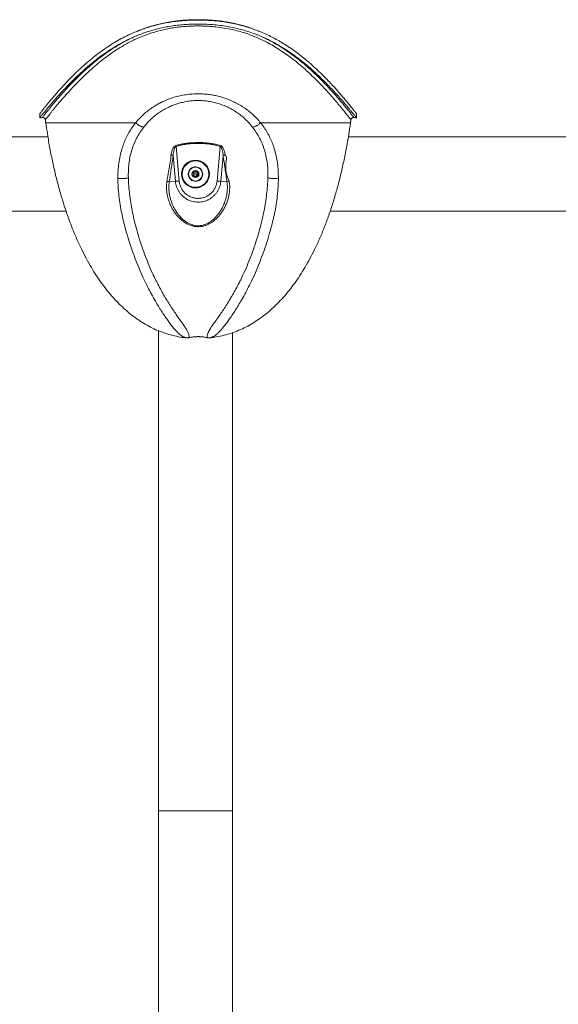
# Model space of a CAD drawing. Units: inches. Extents: x -13614 to 155, y -137 to 166.
# Drawn here: x 104 to 130, y -45 to 1 of the extents above; entities that cross this region are included whole.
import ezdxf

# ---------------------------------------------------------------- set-up
doc = ezdxf.new("R2010")
doc.units = ezdxf.units.IN
doc.header["$MEASUREMENT"] = 0

msp = doc.modelspace()

# ---------------------------------------------------------------- linework, layer by layer
at = {"color": 7, "linetype": 'Continuous', "lineweight": 18}
for p, q in [((110.254, 1.041), (110.246, 1.038)), ((115.321, 0.998), (115.265, 1.019)), ((109.93, 0.92), (109.9, 0.909)), ((105.265, -2.997), (105.265, -3.186)), ((120.194, -3.186), (120.194, -2.997)), ((105.651, -4.086), (82.604, -4.086)), ((142.604, -4.086), (119.808, -4.086)), ((111.68, -4.494), (111.694, -4.537)), ((111.694, -4.537), (111.836, -6.164)), ((113.622, -6.164), (113.765, -4.538)), ((113.779, -4.494), (113.765, -4.538)), ((111.66, -6.179), (111.553, -4.959)), ((113.905, -4.958), (113.798, -6.179)), ((112.489, -5.785), (112.59, -5.71)), ((112.502, -5.91), (112.489, -5.785)), ((112.618, -5.961), (112.502, -5.91)), ((112.59, -5.71), (112.706, -5.761)), ((112.72, -5.887), (112.618, -5.961)), ((112.706, -5.761), (112.72, -5.887)), ((111.37, -6.205), (111.66, -6.179)), ((112.686, -6.153), (112.69, -6.166)), ((112.735, -6.137), (112.74, -6.149)), ((114.088, -6.205), (113.798, -6.179)), ((82.604, -7.586), (106.506, -7.586)), ((118.952, -7.586), (142.604, -7.586)), ((110.854, -13.213), (110.854, -35.836)), ((114.354, -35.836), (114.354, -13.306)), ((110.854, -35.836), (110.854, -102.863)), ((114.354, -102.863), (114.354, -35.836))]:
    msp.add_line(p, q, dxfattribs=at)
at = {"color": 8, "linetype": 'Continuous', "lineweight": 18}
for p, q in [((109.786, -3.42), (105.548, -3.42)), ((115.672, -3.42), (119.91, -3.42)), ((110.854, -35.836), (114.354, -35.836))]:
    msp.add_line(p, q, dxfattribs=at)
at = {"color": 7, "linetype": 'Continuous', "lineweight": 18, "flags": 128}
for points in [[(105.528, -3.276), (105.531, -3.294), (105.533, -3.312), (105.536, -3.33), (105.538, -3.348), (105.541, -3.366), (105.543, -3.384), (105.546, -3.402), (105.548, -3.42)], [(119.91, -3.42), (119.913, -3.402), (119.915, -3.384), (119.918, -3.366), (119.92, -3.348), (119.923, -3.33), (119.925, -3.312), (119.928, -3.294), (119.93, -3.276)], [(111.447, -4.973), (111.447, -4.973), (111.453, -4.935)]]:
    msp.add_lwpolyline(points, dxfattribs=at)
at = {"color": 7, "linetype": 'Continuous', "lineweight": 18}
for radius in [0.656, 0.625, 0.328, 0.164, 0.0469]:
    msp.add_circle((112.604, -5.836), radius, dxfattribs=at)
for centre, radius, start, end in [((112.604, -5.836), 0.342, 293.4812, 284.4812), ((112.604, -5.836), 0.109, 126.2381, 186.2381), ((112.604, -5.836), 0.11, 186.2381, 246.2381), ((112.604, -5.836), 0.11, 66.2381, 126.2381), ((112.604, -5.836), 0.11, 246.2381, 306.2381), ((112.604, -5.836), 0.11, 6.2381, 66.2381), ((112.604, -5.836), 0.109, 306.2381, 6.2381), ((111.221, -6.661), 0.48, 71.8382, 85.3703), ((114.238, -6.661), 0.48, 94.6334, 108.1641)]:
    msp.add_arc(centre, radius, start, end, dxfattribs=at)
for points, knots in [([(113.059, 1.414), (112.957, 1.417), (112.752, 1.423), (112.444, 1.417), (112.134, 1.402), (111.823, 1.375), (111.512, 1.336), (111.209, 1.286), (110.915, 1.225), (110.631, 1.153), (110.35, 1.071), (110.074, 0.978), (109.803, 0.874), (109.507, 0.746), (109.191, 0.591), (108.859, 0.406), (108.539, 0.209), (108.233, 0.001), (107.94, -0.217), (107.635, -0.461), (107.323, -0.73), (107.009, -1.022), (106.741, -1.288), (106.511, -1.527), (106.315, -1.738), (106.134, -1.94), (105.978, -2.119), (105.846, -2.276), (105.734, -2.41), (105.631, -2.535), (105.539, -2.649), (105.459, -2.75), (105.392, -2.835), (105.34, -2.902), (105.3, -2.953), (105.275, -2.986), (105.264, -3), (105.266, -2.998), (105.266, -2.997)], [0, 0, 0, 0, 0.022764, 0.045546, 0.068312, 0.091745, 0.115198, 0.13863, 0.161141, 0.18367, 0.206184, 0.229278, 0.252388, 0.275483, 0.307398, 0.339348, 0.371276, 0.404071, 0.436888, 0.469689, 0.512121, 0.554586, 0.59702, 0.629776, 0.662567, 0.69535, 0.728094, 0.754276, 0.78047, 0.806648, 0.833442, 0.860254, 0.887041, 0.913285, 0.939553, 0.965795, 0.993071, 1, 1, 1, 1]), ([(114.438, 1.257), (114.404, 1.264), (114.305, 1.285), (114.14, 1.317), (113.943, 1.349), (113.745, 1.376), (113.546, 1.398), (113.346, 1.416), (113.145, 1.428), (112.942, 1.435), (112.738, 1.438), (112.534, 1.436), (112.33, 1.428), (112.127, 1.416), (111.925, 1.399), (111.724, 1.377), (111.524, 1.35), (111.327, 1.318), (111.132, 1.281), (110.94, 1.239), (110.749, 1.192), (110.561, 1.14), (110.375, 1.083), (110.254, 1.041), (110.194, 1.021)], [0, 0, 0, 0, 0.024857, 0.071347, 0.117612, 0.163759, 0.209874, 0.256035, 0.302308, 0.348777, 0.39553, 0.442461, 0.48911, 0.535766, 0.582404, 0.629002, 0.675537, 0.72199, 0.768342, 0.814596, 0.860651, 0.907081, 0.954091, 1, 1, 1, 1]), ([(120.192, -2.997), (120.192, -2.997), (120.192, -2.996), (120.174, -2.974), (120.145, -2.936), (120.108, -2.888), (120.061, -2.828), (120.003, -2.755), (119.935, -2.67), (119.848, -2.561), (119.736, -2.423), (119.595, -2.254), (119.437, -2.069), (119.262, -1.87), (119.071, -1.659), (118.847, -1.421), (118.587, -1.157), (118.286, -0.867), (117.985, -0.599), (117.692, -0.354), (117.41, -0.135), (117.114, 0.079), (116.824, 0.269), (116.545, 0.437), (116.281, 0.583), (116.004, 0.721), (115.714, 0.85), (115.411, 0.969), (115.101, 1.075), (114.782, 1.167), (114.456, 1.245), (114.12, 1.309), (113.773, 1.36), (113.418, 1.396), (113.179, 1.408), (113.059, 1.414)], [0, 0, 0, 0, 0.020677, 0.049426, 0.073119, 0.096831, 0.120527, 0.144813, 0.169116, 0.193405, 0.227821, 0.262272, 0.296698, 0.332065, 0.367456, 0.402829, 0.447246, 0.491698, 0.536117, 0.570398, 0.604716, 0.639025, 0.673293, 0.699955, 0.726629, 0.753286, 0.780578, 0.807889, 0.835176, 0.86213, 0.889108, 0.916059, 0.94403, 0.97203, 1, 1, 1, 1]), ([(120.192, -3.186), (120.192, -3.186), (120.191, -3.185), (120.173, -3.162), (120.143, -3.124), (120.104, -3.076), (120.055, -3.014), (119.995, -2.94), (119.925, -2.854), (119.835, -2.745), (119.72, -2.608), (119.576, -2.439), (119.415, -2.254), (119.238, -2.056), (119.043, -1.845), (118.817, -1.608), (118.554, -1.344), (118.25, -1.055), (117.948, -0.787), (117.653, -0.543), (117.37, -0.323), (117.073, -0.109), (116.783, 0.082), (116.504, 0.25), (116.24, 0.395), (115.964, 0.534), (115.676, 0.663), (115.375, 0.782), (115.066, 0.888), (114.751, 0.979), (114.429, 1.057), (114.097, 1.121), (113.756, 1.171), (113.406, 1.207), (113.07, 1.227), (112.75, 1.233), (112.447, 1.228), (112.141, 1.213), (111.835, 1.186), (111.529, 1.147), (111.23, 1.097), (110.94, 1.036), (110.658, 0.965), (110.38, 0.882), (110.106, 0.789), (109.838, 0.685), (109.543, 0.557), (109.226, 0.401), (108.892, 0.215), (108.572, 0.016), (108.264, -0.194), (107.97, -0.413), (107.664, -0.657), (107.351, -0.926), (107.037, -1.216), (106.767, -1.48), (106.537, -1.717), (106.34, -1.926), (106.157, -2.126), (106, -2.304), (105.864, -2.46), (105.749, -2.596), (105.643, -2.722), (105.549, -2.836), (105.466, -2.938), (105.397, -3.023), (105.342, -3.091), (105.302, -3.142), (105.276, -3.175), (105.264, -3.19), (105.266, -3.187), (105.266, -3.186)], [0, 0, 0, 0, 0.010513, 0.024696, 0.036422, 0.048156, 0.059883, 0.071903, 0.083931, 0.095952, 0.112764, 0.129593, 0.14641, 0.163689, 0.180979, 0.198261, 0.219877, 0.24151, 0.263128, 0.279811, 0.296512, 0.313208, 0.329885, 0.342806, 0.355732, 0.368651, 0.381873, 0.395106, 0.408326, 0.421277, 0.43424, 0.44719, 0.460624, 0.474073, 0.487507, 0.498997, 0.510496, 0.521986, 0.533809, 0.545641, 0.557464, 0.568897, 0.580341, 0.591776, 0.603505, 0.615242, 0.626972, 0.64337, 0.659786, 0.676191, 0.693039, 0.709899, 0.72675, 0.748381, 0.770029, 0.791661, 0.808358, 0.825074, 0.841786, 0.858478, 0.872075, 0.885679, 0.899275, 0.913196, 0.927126, 0.941044, 0.954672, 0.968313, 0.981941, 0.996101, 1, 1, 1, 1]), ([(109.912, 0.914), (109.987, 0.944), (110.078, 0.981), (110.174, 1.013), (110.191, 1.019)], [0, 0, 0, 0, 0.818787, 1, 1, 1, 1]), ([(115.119, 1.069), (115.111, 1.072), (115.041, 1.096), (114.906, 1.136), (114.715, 1.19), (114.559, 1.229), (114.466, 1.25), (114.438, 1.257)], [0, 0, 0, 0, 0.034272, 0.319786, 0.601483, 0.879811, 1, 1, 1, 1]), ([(115.262, 1.021), (115.202, 1.042), (115.079, 1.084), (114.92, 1.133), (114.821, 1.16), (114.786, 1.169)], [0, 0, 0, 0, 0.383007, 0.786974, 1, 1, 1, 1]), ([(109.428, 0.49), (109.435, 0.494), (109.52, 0.539), (109.69, 0.617), (109.868, 0.697), (109.967, 0.735), (109.981, 0.74)], [0, 0, 0, 0, 0.039068, 0.484408, 0.929482, 1, 1, 1, 1]), ([(109.912, 0.915), (109.904, 0.912), (109.887, 0.905), (109.869, 0.898), (109.861, 0.895)], [0, 0, 0, 0, 0.499952, 1, 1, 1, 1]), ([(109.929, 0.922), (109.921, 0.919), (109.904, 0.912), (109.888, 0.906), (109.88, 0.903)], [0, 0, 0, 0, 0.522615, 1, 1, 1, 1]), ([(115.47, 0.743), (115.492, 0.734), (115.606, 0.691), (115.765, 0.62), (115.898, 0.555), (115.944, 0.532)], [0, 0, 0, 0, 0.133041, 0.698224, 1, 1, 1, 1]), ([(115.589, 0.899), (115.581, 0.902), (115.564, 0.908), (115.548, 0.915), (115.539, 0.918)], [0, 0, 0, 0, 0.4772085, 1, 1, 1, 1]), ([(115.598, 0.893), (115.583, 0.9), (115.566, 0.908), (115.548, 0.914), (115.546, 0.915)], [0, 0, 0, 0, 0.889844, 1, 1, 1, 1]), ([(109.786, -3.42), (109.844, -3.352), (109.96, -3.216), (110.152, -3.029), (110.341, -2.869), (110.524, -2.734), (110.696, -2.621), (110.875, -2.518), (111.083, -2.412), (111.321, -2.31), (111.591, -2.218), (111.87, -2.145), (112.155, -2.092), (112.446, -2.061), (112.714, -2.051), (112.957, -2.059), (113.175, -2.077), (113.392, -2.108), (113.627, -2.155), (113.88, -2.222), (114.148, -2.314), (114.405, -2.425), (114.651, -2.554), (114.885, -2.698), (115.105, -2.858), (115.309, -3.032), (115.5, -3.218), (115.615, -3.352), (115.672, -3.42)], [0, 0, 0, 0, 0.041592, 0.082932, 0.124182, 0.155659, 0.186904, 0.217989, 0.248988, 0.291308, 0.33321, 0.374903, 0.417224, 0.4593, 0.501338, 0.532809, 0.564273, 0.595817, 0.627533, 0.668808, 0.710305, 0.752214, 0.793512, 0.835007, 0.87687, 0.91777, 0.958761, 1, 1, 1, 1]), ([(115.289, -3.622), (115.239, -3.56), (115.138, -3.436), (114.97, -3.266), (114.791, -3.107), (114.6, -2.96), (114.396, -2.828), (114.181, -2.71), (113.958, -2.609), (113.726, -2.524), (113.486, -2.457), (113.239, -2.408), (112.989, -2.378), (112.737, -2.368), (112.484, -2.377), (112.233, -2.406), (111.986, -2.454), (111.744, -2.52), (111.51, -2.605), (111.284, -2.706), (111.069, -2.824), (110.864, -2.956), (110.671, -3.103), (110.49, -3.263), (110.321, -3.435), (110.22, -3.56), (110.169, -3.622)], [0, 0, 0, 0, 0.042029, 0.083719, 0.125286, 0.166946, 0.208896, 0.250607, 0.291907, 0.333079, 0.374428, 0.416161, 0.457533, 0.498687, 0.539989, 0.581671, 0.623197, 0.664621, 0.706303, 0.74821, 0.789919, 0.831654, 0.873653, 0.915761, 0.957814, 1, 1, 1, 1]), ([(105.264, -3.189), (105.285, -3.186), (105.327, -3.18), (105.369, -3.174), (105.39, -3.171)], [0, 0, 0, 0, 0.500005, 1, 1, 1, 1]), ([(105.389, -3.172), (105.392, -3.171), (105.404, -3.169), (105.426, -3.171), (105.452, -3.178), (105.478, -3.192), (105.5, -3.212), (105.516, -3.235), (105.525, -3.257), (105.527, -3.27), (105.528, -3.276)], [0, 0, 0, 0, 0.0496, 0.185553, 0.331016, 0.480022, 0.64089, 0.784722, 0.915267, 1, 1, 1, 1]), ([(119.931, -3.276), (119.931, -3.273), (119.932, -3.261), (119.94, -3.24), (119.955, -3.216), (119.976, -3.196), (120.001, -3.181), (120.027, -3.172), (120.05, -3.169), (120.064, -3.171), (120.069, -3.171)], [0, 0, 0, 0, 0.050242, 0.188845, 0.334851, 0.483884, 0.641668, 0.783072, 0.911699, 1, 1, 1, 1]), ([(120.068, -3.171), (120.089, -3.174), (120.132, -3.18), (120.174, -3.186), (120.195, -3.189)], [0, 0, 0, 0, 0.499997, 1, 1, 1, 1]), ([(105.55, -3.42), (105.575, -3.596), (105.633, -4.001), (105.742, -4.626), (105.876, -5.294), (106.025, -5.945), (106.191, -6.578), (106.371, -7.188), (106.566, -7.775), (106.775, -8.338), (106.998, -8.876), (107.227, -9.371), (107.46, -9.824), (107.693, -10.238), (107.938, -10.629), (108.193, -10.999), (108.456, -11.345), (108.728, -11.665), (109.009, -11.961), (109.299, -12.234), (109.6, -12.485), (109.912, -12.713), (110.236, -12.917), (110.57, -13.094), (110.912, -13.246), (111.262, -13.37), (111.619, -13.465), (111.919, -13.526), (112.102, -13.544), (112.163, -13.551)], [0, 0, 0, 0, 0.041233, 0.094696, 0.146849, 0.198705, 0.249176, 0.298257, 0.345946, 0.392246, 0.437165, 0.480718, 0.518387, 0.55501, 0.590615, 0.625235, 0.658913, 0.69112, 0.722523, 0.753188, 0.78319, 0.813147, 0.842611, 0.871698, 0.900533, 0.929253, 0.957489, 0.985897, 1, 1, 1, 1]), ([(108.946, -6.031), (108.948, -5.912), (108.951, -5.675), (108.985, -5.325), (109.044, -4.98), (109.126, -4.666), (109.226, -4.381), (109.337, -4.125), (109.467, -3.879), (109.615, -3.642), (109.729, -3.494), (109.786, -3.42)], [0, 0, 0, 0, 0.12464, 0.248451, 0.372013, 0.496109, 0.596428, 0.697264, 0.797826, 0.898565, 1, 1, 1, 1]), ([(110.169, -3.622), (110.106, -3.706), (109.981, -3.876), (109.824, -4.15), (109.692, -4.437), (109.588, -4.736), (109.511, -5.043), (109.461, -5.358), (109.437, -5.68), (109.439, -5.897), (109.44, -6.006)], [0, 0, 0, 0, 0.124964, 0.249445, 0.374371, 0.499284, 0.623182, 0.747218, 0.872526, 1, 1, 1, 1]), ([(109.786, -3.42), (109.804, -3.436), (109.837, -3.466), (109.89, -3.508), (109.941, -3.543), (109.991, -3.572), (110.039, -3.594), (110.085, -3.61), (110.129, -3.62), (110.155, -3.621), (110.169, -3.622)], [0, 0, 0, 0, 0.139353, 0.266808, 0.385677, 0.499997, 0.614325, 0.733185, 0.860647, 1, 1, 1, 1]), ([(113.296, -13.55), (113.361, -13.544), (113.55, -13.524), (113.859, -13.461), (114.22, -13.363), (114.569, -13.237), (114.907, -13.085), (115.234, -12.91), (115.552, -12.709), (115.863, -12.482), (116.165, -12.229), (116.46, -11.951), (116.745, -11.648), (117.02, -11.323), (117.283, -10.976), (117.534, -10.609), (117.774, -10.223), (118.003, -9.816), (118.232, -9.368), (118.46, -8.877), (118.683, -8.34), (118.891, -7.779), (119.086, -7.193), (119.265, -6.588), (119.428, -5.965), (119.576, -5.323), (119.709, -4.661), (119.822, -4.025), (119.882, -3.608), (119.908, -3.42)], [0, 0, 0, 0, 0.015138, 0.044052, 0.072795, 0.101519, 0.129851, 0.158432, 0.187382, 0.216809, 0.247363, 0.278604, 0.310614, 0.343461, 0.377204, 0.411266, 0.446279, 0.482275, 0.519281, 0.562738, 0.607554, 0.653746, 0.70132, 0.750281, 0.799714, 0.850478, 0.902563, 0.955958, 1, 1, 1, 1]), ([(115.672, -3.42), (115.655, -3.436), (115.621, -3.466), (115.568, -3.508), (115.517, -3.543), (115.468, -3.572), (115.42, -3.594), (115.374, -3.61), (115.329, -3.62), (115.303, -3.621), (115.289, -3.622)], [0, 0, 0, 0, 0.139342, 0.266794, 0.385664, 0.499999, 0.614335, 0.7332, 0.86066, 1, 1, 1, 1]), ([(116.019, -6.007), (116.02, -5.897), (116.022, -5.679), (115.997, -5.356), (115.947, -5.04), (115.869, -4.732), (115.765, -4.433), (115.633, -4.148), (115.477, -3.875), (115.352, -3.706), (115.289, -3.622)], [0, 0, 0, 0, 0.127822, 0.253663, 0.378254, 0.502764, 0.627679, 0.751664, 0.875465, 1, 1, 1, 1]), ([(115.672, -3.42), (115.729, -3.494), (115.843, -3.641), (115.99, -3.877), (116.119, -4.122), (116.23, -4.376), (116.33, -4.661), (116.413, -4.976), (116.473, -5.322), (116.507, -5.674), (116.511, -5.912), (116.512, -6.031)], [0, 0, 0, 0, 0.101108, 0.20136, 0.301272, 0.40135, 0.501836, 0.626551, 0.750675, 0.875018, 1, 1, 1, 1]), ([(111.453, -4.935), (111.461, -4.882), (111.474, -4.803), (111.506, -4.701), (111.54, -4.623), (111.584, -4.557), (111.635, -4.512), (111.668, -4.499), (111.68, -4.494)], [0, 0, 0, 0, 0.308471, 0.466584, 0.624439, 0.800702, 0.926628, 1, 1, 1, 1]), ([(111.694, -4.537), (111.694, -4.537), (111.69, -4.546), (111.659, -4.552), (111.633, -4.601), (111.604, -4.661), (111.585, -4.738), (111.567, -4.822), (111.556, -4.959), (111.553, -4.959), (111.553, -4.959)], [0, 0, 0, 0, 0.000011, 0.060412, 0.172145, 0.343055, 0.505959, 0.669041, 0.99999, 1, 1, 1, 1]), ([(111.68, -4.494), (111.746, -4.475), (111.88, -4.436), (112.086, -4.397), (112.295, -4.371), (112.545, -4.353), (112.804, -4.35), (113.071, -4.362), (113.308, -4.387), (113.546, -4.428), (113.701, -4.472), (113.779, -4.494)], [0, 0, 0, 0, 0.0979651, 0.1959535, 0.2956869, 0.3954368, 0.5488555, 0.6606305, 0.7723859, 0.8862138, 1, 1, 1, 1]), ([(113.765, -4.538), (113.698, -4.518), (113.565, -4.478), (113.361, -4.439), (113.117, -4.406), (112.832, -4.389), (112.548, -4.393), (112.304, -4.411), (112.099, -4.438), (111.894, -4.478), (111.761, -4.518), (111.694, -4.537)], [0, 0, 0, 0, 0.098957, 0.198081, 0.29712, 0.45101, 0.604921, 0.702909, 0.800882, 0.900454, 1, 1, 1, 1]), ([(113.905, -4.958), (113.905, -4.958), (113.904, -4.912), (113.888, -4.801), (113.863, -4.693), (113.84, -4.625), (113.811, -4.57), (113.781, -4.548), (113.768, -4.538), (113.765, -4.538), (113.765, -4.538)], [0, 0, 0, 0, 0.000014, 0.429078, 0.589489, 0.749527, 0.901305, 0.975639, 0.999995, 1, 1, 1, 1]), ([(113.779, -4.494), (113.798, -4.502), (113.83, -4.517), (113.866, -4.552), (113.901, -4.595), (113.934, -4.656), (113.965, -4.738), (113.99, -4.832), (114, -4.9), (114.006, -4.934)], [0, 0, 0, 0, 0.117443, 0.198438, 0.281755, 0.437695, 0.597392, 0.7979, 1, 1, 1, 1]), ([(111.26, -6.182), (111.271, -6.102), (111.33, -5.697), (111.421, -5.307), (111.447, -4.973), (111.447, -4.973)], [0, 0, 0, 0, 0.19921, 0.999996, 1, 1, 1, 1]), ([(111.553, -4.959), (111.522, -5.166), (111.459, -5.581), (111.4, -5.997), (111.37, -6.205)], [0, 0, 0, 0, 0.499962, 1, 1, 1, 1]), ([(111.553, -4.959), (111.546, -4.956), (111.533, -4.951), (111.507, -4.944), (111.48, -4.939), (111.462, -4.936), (111.453, -4.935)], [0, 0, 0, 0, 0.250003, 0.499993, 0.749997, 1, 1, 1, 1]), ([(114.006, -4.934), (113.997, -4.936), (113.978, -4.938), (113.951, -4.944), (113.926, -4.951), (113.912, -4.956), (113.905, -4.958)], [0, 0, 0, 0, 0.250006, 0.4999954, 0.7500067, 1, 1, 1, 1]), ([(114.088, -6.205), (114.059, -5.997), (114, -5.58), (113.937, -5.166), (113.905, -4.958)], [0, 0, 0, 0, 0.499979, 1, 1, 1, 1]), ([(114.011, -4.975), (114.011, -4.975), (114.095, -4.975), (113.953, -5.609), (114.09, -5.928), (114.199, -6.182)], [0, 0, 0, 0, 0, 0.199474, 1, 1, 1, 1]), ([(114.006, -4.934), (114.008, -4.95), (114.011, -4.965), (114.011, -4.975), (114.011, -4.975)], [0, 0, 0, 0, 0.999843, 1, 1, 1, 1]), ([(108.946, -6.031), (108.969, -6.034), (109.011, -6.042), (109.079, -6.049), (109.145, -6.052), (109.209, -6.051), (109.272, -6.045), (109.331, -6.036), (109.389, -6.023), (109.422, -6.012), (109.44, -6.006)], [0, 0, 0, 0, 0.141746, 0.269692, 0.38754, 0.499999, 0.61246, 0.730306, 0.85825, 1, 1, 1, 1]), ([(112.162, -13.554), (112.16, -13.553), (112.156, -13.552), (112.126, -13.543), (112.087, -13.529), (112.044, -13.511), (111.978, -13.477), (111.889, -13.418), (111.78, -13.321), (111.666, -13.201), (111.546, -13.058), (111.417, -12.894), (111.282, -12.711), (111.143, -12.51), (111.002, -12.296), (110.86, -12.069), (110.702, -11.805), (110.531, -11.5), (110.35, -11.155), (110.164, -10.775), (109.978, -10.36), (109.793, -9.908), (109.621, -9.444), (109.464, -8.972), (109.33, -8.518), (109.215, -8.088), (109.124, -7.681), (109.05, -7.272), (108.994, -6.86), (108.955, -6.446), (108.949, -6.169), (108.946, -6.031)], [0, 0, 0, 0, 0.01314, 0.026221, 0.039237, 0.052257, 0.065295, 0.097922, 0.130265, 0.16237, 0.194397, 0.226515, 0.258816, 0.290838, 0.322605, 0.354245, 0.38586, 0.427976, 0.469643, 0.510961, 0.560265, 0.609425, 0.658573, 0.707756, 0.756791, 0.797455, 0.83797, 0.8784, 0.918816, 0.959305, 1, 1, 1, 1]), ([(109.44, -6.006), (109.445, -6.136), (109.456, -6.395), (109.498, -6.784), (109.553, -7.175), (109.622, -7.566), (109.703, -7.958), (109.806, -8.377), (109.933, -8.818), (110.082, -9.278), (110.246, -9.729), (110.424, -10.168), (110.597, -10.554), (110.76, -10.889), (110.91, -11.178), (111.065, -11.459), (111.223, -11.729), (111.382, -11.986), (111.54, -12.229), (111.689, -12.448), (111.825, -12.642), (111.948, -12.813), (112.059, -12.969), (112.141, -13.09), (112.197, -13.183), (112.234, -13.252), (112.264, -13.321), (112.286, -13.389), (112.299, -13.452), (112.301, -13.505), (112.291, -13.541), (112.289, -13.545), (112.287, -13.547)], [0, 0, 0, 0, 0.038947, 0.078039, 0.117267, 0.156611, 0.19608, 0.236073, 0.284626, 0.333316, 0.381976, 0.430659, 0.479515, 0.514616, 0.549985, 0.585741, 0.621719, 0.65775, 0.693992, 0.730646, 0.763113, 0.795472, 0.827778, 0.86014, 0.876382, 0.892737, 0.909306, 0.926209, 0.943644, 0.961884, 0.98086, 1, 1, 1, 1]), ([(113.171, -13.547), (113.17, -13.545), (113.167, -13.541), (113.157, -13.505), (113.159, -13.452), (113.173, -13.382), (113.203, -13.299), (113.248, -13.207), (113.312, -13.098), (113.399, -12.969), (113.511, -12.813), (113.633, -12.642), (113.769, -12.448), (113.918, -12.23), (114.076, -11.986), (114.235, -11.729), (114.393, -11.459), (114.548, -11.179), (114.698, -10.89), (114.862, -10.554), (115.035, -10.168), (115.213, -9.729), (115.377, -9.278), (115.526, -8.818), (115.652, -8.377), (115.756, -7.959), (115.836, -7.566), (115.905, -7.175), (115.96, -6.785), (116.002, -6.395), (116.013, -6.136), (116.019, -6.007)], [0, 0, 0, 0, 0.019137, 0.038112, 0.056353, 0.073787, 0.09624, 0.11817, 0.139843, 0.172199, 0.204499, 0.236853, 0.269315, 0.305963, 0.3422, 0.378225, 0.414197, 0.44995, 0.485321, 0.520425, 0.569292, 0.617989, 0.666662, 0.715379, 0.763908, 0.803886, 0.843352, 0.882697, 0.921931, 0.961034, 1, 1, 1, 1]), ([(116.512, -6.031), (116.509, -6.169), (116.503, -6.446), (116.465, -6.86), (116.409, -7.272), (116.335, -7.682), (116.244, -8.088), (116.129, -8.519), (115.994, -8.972), (115.837, -9.445), (115.665, -9.908), (115.48, -10.36), (115.294, -10.776), (115.108, -11.155), (114.927, -11.501), (114.756, -11.806), (114.598, -12.07), (114.456, -12.297), (114.315, -12.511), (114.176, -12.711), (114.041, -12.894), (113.913, -13.059), (113.792, -13.201), (113.679, -13.321), (113.569, -13.418), (113.481, -13.477), (113.414, -13.511), (113.371, -13.529), (113.333, -13.543), (113.302, -13.552), (113.298, -13.553), (113.296, -13.554)], [0, 0, 0, 0, 0.040712, 0.081212, 0.121634, 0.162064, 0.202575, 0.243229, 0.292237, 0.341448, 0.390611, 0.439786, 0.4891, 0.530423, 0.57209, 0.614201, 0.645811, 0.677446, 0.709207, 0.741226, 0.773522, 0.805634, 0.837656, 0.869756, 0.902093, 0.934715, 0.947751, 0.960769, 0.973784, 0.986863, 1, 1, 1, 1]), ([(116.512, -6.031), (116.49, -6.034), (116.447, -6.042), (116.379, -6.049), (116.313, -6.052), (116.249, -6.051), (116.187, -6.045), (116.127, -6.036), (116.07, -6.023), (116.036, -6.012), (116.019, -6.007)], [0, 0, 0, 0, 0.141739, 0.26968, 0.387533, 0.500001, 0.612469, 0.73032, 0.858265, 1, 1, 1, 1]), ([(114.199, -6.182), (114.205, -6.225), (114.216, -6.31), (114.22, -6.44), (114.217, -6.57), (114.203, -6.717), (114.174, -6.881), (114.127, -7.06), (114.063, -7.234), (113.986, -7.4), (113.898, -7.555), (113.799, -7.7), (113.687, -7.838), (113.577, -7.949), (113.475, -8.036), (113.385, -8.103), (113.289, -8.163), (113.179, -8.22), (113.055, -8.268), (112.909, -8.305), (112.751, -8.321), (112.586, -8.311), (112.425, -8.276), (112.267, -8.216), (112.111, -8.13), (111.961, -8.021), (111.824, -7.893), (111.698, -7.75), (111.585, -7.594), (111.492, -7.437), (111.417, -7.283), (111.358, -7.134), (111.309, -6.98), (111.273, -6.822), (111.249, -6.665), (111.238, -6.506), (111.24, -6.344), (111.253, -6.236), (111.26, -6.182)], [0, 0, 0, 0, 0.02197, 0.043941, 0.066335, 0.08873, 0.120547, 0.152368, 0.185143, 0.217921, 0.248723, 0.279524, 0.311169, 0.342805, 0.362143, 0.381479, 0.40127, 0.421055, 0.444928, 0.469256, 0.496229, 0.524134, 0.550914, 0.578424, 0.610027, 0.642237, 0.675457, 0.70869, 0.743134, 0.77758, 0.805452, 0.833323, 0.861788, 0.89025, 0.917317, 0.944382, 0.972192, 1, 1, 1, 1]), ([(111.37, -6.205), (111.364, -6.254), (111.351, -6.354), (111.349, -6.505), (111.358, -6.657), (111.379, -6.809), (111.411, -6.959), (111.455, -7.106), (111.509, -7.251), (111.577, -7.4), (111.661, -7.551), (111.763, -7.702), (111.88, -7.845), (112.009, -7.973), (112.15, -8.084), (112.294, -8.168), (112.443, -8.229), (112.592, -8.265), (112.747, -8.275), (112.895, -8.259), (113.033, -8.222), (113.149, -8.174), (113.251, -8.118), (113.34, -8.059), (113.424, -7.992), (113.518, -7.906), (113.619, -7.798), (113.722, -7.665), (113.815, -7.522), (113.897, -7.37), (113.967, -7.211), (114.024, -7.045), (114.069, -6.872), (114.095, -6.714), (114.107, -6.573), (114.109, -6.451), (114.104, -6.328), (114.094, -6.246), (114.088, -6.205)], [0, 0, 0, 0, 0.02692, 0.053843, 0.081499, 0.109157, 0.137231, 0.165306, 0.193947, 0.22259, 0.256214, 0.289836, 0.324519, 0.359185, 0.390747, 0.422854, 0.449237, 0.476348, 0.502717, 0.530136, 0.553627, 0.57766, 0.596937, 0.616221, 0.636031, 0.655845, 0.686941, 0.718045, 0.749999, 0.781955, 0.814011, 0.846065, 0.87897, 0.911871, 0.933714, 0.955555, 0.977778, 1, 1, 1, 1]), ([(111.836, -6.164), (111.82, -6.165), (111.787, -6.168), (111.74, -6.172), (111.697, -6.176), (111.672, -6.178), (111.66, -6.179)], [0, 0, 0, 0, 0.255088, 0.499994, 0.744907, 1, 1, 1, 1]), ([(113.798, -6.179), (113.793, -6.223), (113.782, -6.311), (113.745, -6.439), (113.694, -6.562), (113.628, -6.677), (113.548, -6.783), (113.456, -6.879), (113.353, -6.963), (113.24, -7.033), (113.119, -7.089), (112.993, -7.129), (112.862, -7.153), (112.729, -7.162), (112.597, -7.153), (112.466, -7.129), (112.339, -7.089), (112.219, -7.033), (112.106, -6.963), (112.002, -6.879), (111.91, -6.783), (111.83, -6.677), (111.764, -6.562), (111.713, -6.439), (111.676, -6.311), (111.666, -6.223), (111.66, -6.179)], [0, 0, 0, 0, 0.041667, 0.083333, 0.125, 0.166666, 0.208333, 0.25, 0.291666, 0.333333, 0.375, 0.416667, 0.458333, 0.5, 0.541667, 0.583333, 0.625, 0.666667, 0.708334, 0.75, 0.791667, 0.833334, 0.875, 0.916667, 0.958333, 1, 1, 1, 1]), ([(111.836, -6.164), (111.844, -6.219), (111.86, -6.329), (111.921, -6.484), (112.008, -6.627), (112.12, -6.75), (112.253, -6.851), (112.402, -6.926), (112.563, -6.972), (112.729, -6.987), (112.895, -6.972), (113.056, -6.926), (113.205, -6.851), (113.338, -6.75), (113.45, -6.627), (113.538, -6.484), (113.599, -6.329), (113.614, -6.219), (113.622, -6.164)], [0, 0, 0, 0, 0.062502, 0.125001, 0.187501, 0.25, 0.3125, 0.375, 0.4375, 0.5, 0.5625, 0.625, 0.6875, 0.75, 0.812499, 0.874999, 0.937498, 1, 1, 1, 1]), ([(113.622, -6.164), (113.639, -6.165), (113.672, -6.168), (113.718, -6.172), (113.762, -6.176), (113.786, -6.178), (113.798, -6.179)], [0, 0, 0, 0, 0.255088, 0.499993, 0.744907, 1, 1, 1, 1]), ([(112.162, -13.554), (112.183, -13.556), (112.225, -13.559), (112.266, -13.551), (112.287, -13.547)], [0, 0, 0, 0, 0.5, 1, 1, 1, 1]), ([(112.287, -13.548), (112.311, -13.542), (112.361, -13.531), (112.429, -13.52), (112.491, -13.512), (112.567, -13.503), (112.626, -13.501), (112.667, -13.5)], [0, 0, 0, 0, 0.192312, 0.397602, 0.539967, 0.677323, 1, 1, 1, 1]), ([(112.667, -13.499), (112.668, -13.499), (112.669, -13.498), (112.68, -13.498), (112.696, -13.497), (112.713, -13.496), (112.725, -13.496), (112.729, -13.496)], [0, 0, 0, 0, 0.182384, 0.40554, 0.629494, 0.853861, 1, 1, 1, 1]), ([(112.729, -13.496), (112.736, -13.496), (112.75, -13.496), (112.769, -13.497), (112.783, -13.498), (112.791, -13.499), (112.791, -13.499), (112.791, -13.499)], [0, 0, 0, 0, 0.223719, 0.447404, 0.67164, 0.896211, 1, 1, 1, 1]), ([(112.791, -13.499), (112.798, -13.499), (112.82, -13.5), (112.858, -13.502), (112.903, -13.505), (112.953, -13.51), (113.017, -13.518), (113.092, -13.53), (113.146, -13.542), (113.171, -13.548)], [0, 0, 0, 0, 0.053932, 0.17745, 0.2929228, 0.4056867, 0.5686648, 0.7954239, 1, 1, 1, 1]), ([(113.171, -13.547), (113.192, -13.551), (113.233, -13.559), (113.275, -13.556), (113.296, -13.554)], [0, 0, 0, 0, 0.499999, 1, 1, 1, 1])]:
    msp.add_open_spline(points, degree=3, knots=knots, dxfattribs=at)
at = {"color": 8, "linetype": 'Continuous', "lineweight": 18}
for points, knots in [([(110.191, 1.019), (110.266, 1.044), (110.431, 1.102), (110.696, 1.178), (110.983, 1.249), (111.274, 1.308), (111.573, 1.356), (111.879, 1.393), (112.19, 1.419), (112.506, 1.433), (112.827, 1.436), (113.149, 1.426), (113.474, 1.404), (113.8, 1.368), (114.125, 1.319), (114.465, 1.253), (114.815, 1.164), (115.079, 1.087), (115.215, 1.037), (115.236, 1.029)], [0, 0, 0, 0, 0.047825, 0.10667, 0.164715, 0.222807, 0.280852, 0.340653, 0.400505, 0.460308, 0.521821, 0.58339, 0.644903, 0.708502, 0.772163, 0.835762, 0.911063, 0.986465, 1, 1, 1, 1]), ([(112.729, 1.142), (112.658, 1.141), (112.492, 1.14), (112.23, 1.128), (111.945, 1.104), (111.66, 1.07), (111.375, 1.024), (111.092, 0.966), (110.817, 0.897), (110.551, 0.818), (110.294, 0.73), (110.042, 0.633), (109.796, 0.526), (109.555, 0.409), (109.277, 0.261), (108.966, 0.076), (108.63, -0.147), (108.31, -0.382), (108.004, -0.626), (107.714, -0.875), (107.438, -1.129), (107.176, -1.383), (106.929, -1.636), (106.716, -1.863), (106.534, -2.064), (106.379, -2.24), (106.235, -2.407), (106.108, -2.558), (105.996, -2.693), (105.899, -2.811), (105.811, -2.92), (105.734, -3.017), (105.667, -3.1), (105.613, -3.168), (105.572, -3.221), (105.545, -3.256), (105.53, -3.276), (105.53, -3.275), (105.53, -3.275)], [0, 0, 0, 0, 0.016625, 0.039057, 0.061507, 0.083938, 0.107036, 0.130154, 0.153252, 0.175667, 0.198099, 0.220516, 0.243448, 0.266393, 0.289329, 0.325884, 0.362478, 0.399048, 0.436587, 0.47415, 0.511693, 0.550351, 0.589029, 0.627683, 0.657401, 0.687147, 0.716887, 0.746596, 0.772624, 0.798665, 0.824689, 0.851361, 0.878052, 0.904719, 0.930752, 0.956808, 0.982838, 1, 1, 1, 1]), ([(119.929, -3.276), (119.929, -3.276), (119.93, -3.278), (119.92, -3.264), (119.897, -3.236), (119.862, -3.191), (119.817, -3.133), (119.762, -3.064), (119.7, -2.985), (119.629, -2.896), (119.548, -2.797), (119.458, -2.688), (119.341, -2.547), (119.191, -2.368), (119, -2.149), (118.79, -1.914), (118.56, -1.668), (118.311, -1.412), (118.043, -1.15), (117.756, -0.885), (117.448, -0.621), (117.145, -0.38), (116.852, -0.165), (116.573, 0.024), (116.279, 0.205), (115.996, 0.362), (115.724, 0.497), (115.469, 0.611), (115.203, 0.717), (114.926, 0.813), (114.64, 0.898), (114.317, 0.978), (113.957, 1.048), (113.601, 1.096), (113.283, 1.124), (113.007, 1.139), (112.822, 1.141), (112.729, 1.142)], [0, 0, 0, 0, 0.010279, 0.0348029, 0.0601482, 0.0855175, 0.1108658, 0.1341896, 0.1575287, 0.1808552, 0.2046652, 0.2284882, 0.2523009, 0.2904838, 0.3287051, 0.3668995, 0.4061343, 0.4453956, 0.4846344, 0.5244461, 0.564281, 0.6040872, 0.6348029, 0.665556, 0.6962973, 0.7269972, 0.7507734, 0.7745627, 0.7983349, 0.8227337, 0.8471519, 0.8715475, 0.9032435, 0.9349399, 0.9566213, 0.9783185, 1, 1, 1, 1]), ([(105.389, -3.169), (105.389, -3.169), (105.388, -3.17), (105.402, -3.152), (105.429, -3.117), (105.47, -3.065), (105.523, -2.999), (105.586, -2.919), (105.662, -2.825), (105.749, -2.717), (105.847, -2.598), (105.972, -2.448), (106.128, -2.264), (106.322, -2.043), (106.536, -1.807), (106.77, -1.558), (107.025, -1.3), (107.291, -1.044), (107.569, -0.792), (107.856, -0.547), (108.137, -0.325), (108.407, -0.126), (108.664, 0.05), (108.933, 0.219), (109.187, 0.366), (109.356, 0.453), (109.428, 0.49)], [0, 0, 0, 0, 0.0197786, 0.0563599, 0.0929801, 0.1295657, 0.1648732, 0.2002113, 0.2355245, 0.2717628, 0.3080262, 0.3442702, 0.3969756, 0.4497338, 0.5024549, 0.5566252, 0.6108323, 0.6650076, 0.7154734, 0.7659651, 0.8164258, 0.8551772, 0.8939663, 0.9327454, 0.9714833, 1, 1, 1, 1]), ([(115.944, 0.532), (115.984, 0.513), (116.029, 0.492), (116.175, 0.417), (116.381, 0.305), (116.672, 0.129), (116.949, -0.054), (117.247, -0.268), (117.561, -0.513), (117.885, -0.787), (118.18, -1.056), (118.449, -1.316), (118.693, -1.564), (118.903, -1.787), (119.083, -1.984), (119.236, -2.156), (119.378, -2.32), (119.517, -2.484), (119.649, -2.643), (119.758, -2.777), (119.842, -2.88), (119.905, -2.959), (119.959, -3.028), (120.003, -3.084), (120.037, -3.128), (120.06, -3.157), (120.071, -3.171), (120.07, -3.17), (120.07, -3.169)], [0, 0, 0, 0, 0.015587, 0.016978, 0.057592, 0.098258, 0.138937, 0.17957, 0.235559, 0.291593, 0.347591, 0.399254, 0.450944, 0.502602, 0.542299, 0.582033, 0.62176, 0.661445, 0.70851, 0.755571, 0.787534, 0.819516, 0.851477, 0.88438, 0.917307, 0.950207, 0.984149, 1, 1, 1, 1])]:
    msp.add_open_spline(points, degree=3, knots=knots, dxfattribs=at)

doc.saveas('drawing.dxf')
